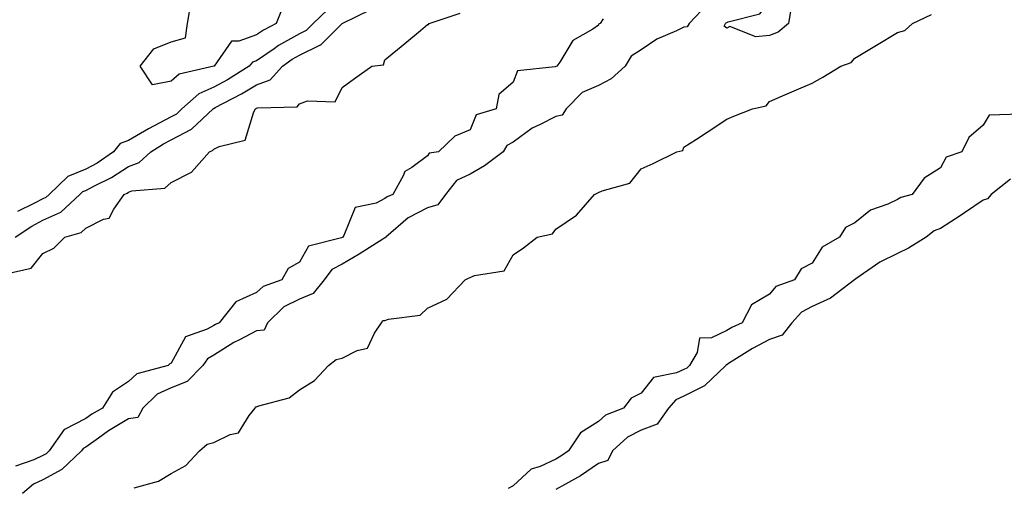
# Model space of a CAD drawing. Units: inches. Extents: x 865523 to 868163, y 7226618 to 7229258.
# Drawn here: x 867153 to 867383, y 7228694 to 7228803 of the extents above; entities that cross this region are included whole.
import ezdxf

# ---------------------------------------------------------------- set-up
doc = ezdxf.new("R2010")
doc.units = ezdxf.units.IN
doc.header["$MEASUREMENT"] = 0
doc.layers.add('Contour_86557226', color=7, linetype='Continuous', true_color=0x1f8a3c)

msp = doc.modelspace()

# ---------------------------------------------------------------- linework, layer by layer
at = {"layer": 'Contour_86557226'}
msp.add_polyline3d([(867328.05, 7228799.13, 3336), (867324.87, 7228798.75, 3336), (867318.78, 7228801.19, 3336), (867318.05, 7228800.85, 3336), (867317.45, 7228801.31, 3336), (867317.79, 7228801.92, 3336), (867317.92, 7228802.05, 3336), (867318.05, 7228802.11, 3336), (867318.41, 7228802.28, 3336), (867325.83, 7228804.15, 3336), (867328.05, 7228806.86, 3336), (867332.78, 7228807.19, 3336), (867332.11, 7228811.92, 3336), (867335.94, 7228814.03, 3336), (867338.05, 7228815.2, 3336), (867342.01, 7228815.88, 3336), (867346.07, 7228811.92, 3336), (867341.51, 7228808.46, 3336), (867338.05, 7228806.44, 3336), (867333.28, 7228806.69, 3336), (867332.53, 7228801.92, 3336), (867330.1, 7228799.87, 3336)], close=True, dxfattribs=at)
for points in [[(867313.57, 7228806.4, 3337), (867309.27, 7228801.92, 3337), (867308.83, 7228801.15, 3337), (867308.05, 7228801.04, 3337), (867306.3, 7228800.17, 3337), (867301.71, 7228798.27, 3337), (867298.05, 7228795.77, 3337), (867295.69, 7228794.27, 3337), (867294.31, 7228791.92, 3337), (867291.03, 7228788.94, 3337), (867288.05, 7228787.42, 3337), (867284.22, 7228785.75, 3337), (867280.47, 7228781.92, 3337), (867279.52, 7228780.46, 3337), (867278.05, 7228780.15, 3337), (867274.38, 7228778.25, 3337), (867272.52, 7228777.45, 3337), (867268.05, 7228774.14, 3337), (867266.63, 7228773.34, 3337), (867265.73, 7228771.92, 3337), (867261.38, 7228768.59, 3337), (867258.05, 7228766.64, 3337), (867254.83, 7228765.14, 3337), (867252.25, 7228761.92, 3337), (867250.45, 7228759.52, 3337), (867248.05, 7228758.75, 3337), (867243.51, 7228756.46, 3337), (867238.26, 7228751.92, 3337), (867238.21, 7228751.75, 3337), (867238.05, 7228751.75, 3337), (867237.61, 7228751.48, 3337), (867232.01, 7228747.96, 3337), (867228.05, 7228745.59, 3337), (867225.63, 7228744.34, 3337), (867223.82, 7228741.92, 3337), (867221.27, 7228738.71, 3337), (867218.05, 7228737.44, 3337), (867214.38, 7228735.59, 3337), (867210.56, 7228731.92, 3337), (867209.78, 7228730.19, 3337), (867208.05, 7228730.02, 3337), (867204.03, 7228727.9, 3337), (867202.71, 7228727.26, 3337), (867198.05, 7228724.3, 3337), (867196.54, 7228723.43, 3337), (867195.46, 7228721.92, 3337), (867191.79, 7228718.18, 3337), (867188.05, 7228716.64, 3337), (867184.81, 7228715.16, 3337), (867181.43, 7228711.92, 3337), (867180.26, 7228709.71, 3337), (867178.05, 7228709.39, 3337), (867173.36, 7228706.61, 3337), (867171.06, 7228704.94, 3337), (867168.05, 7228702.82, 3337), (867167.46, 7228702.51, 3337), (867167.04, 7228701.92, 3337), (867162.44, 7228697.54, 3337), (867158.05, 7228695.15, 3337), (867155.86, 7228694.12, 3337), (867153.25, 7228691.92, 3337)], [(867198.05, 7228791.92, 3335), (867198.04, 7228791.91, 3335), (867189.94, 7228790.04, 3335), (867188.05, 7228788.43, 3335), (867183.66, 7228787.54, 3335), (867180.83, 7228791.92, 3335), (867184.02, 7228795.95, 3335), (867188.05, 7228797.65, 3335), (867191.42, 7228798.55, 3335), (867191.9, 7228801.92, 3335), (867192.64, 7228806.51, 3335)], [(867214.16, 7228805.82, 3335), (867212.63, 7228801.92, 3335), (867209.62, 7228800.35, 3335), (867208.05, 7228799.26, 3335), (867203.89, 7228797.76, 3335), (867202.19, 7228797.78, 3335), (867198.09, 7228791.96, 3335), (867198.05, 7228791.92, 3335)], [(867149.46, 7228743.33, 3338), (867155.3, 7228744.67, 3338), (867158.05, 7228748.12, 3338), (867160.62, 7228749.35, 3338), (867163.14, 7228751.92, 3338), (867166.96, 7228753.01, 3338), (867168.05, 7228753.99, 3338), (867172.25, 7228756.12, 3338), (867173.57, 7228756.4, 3338), (867174.62, 7228758.49, 3338), (867177.07, 7228761.92, 3338), (867177.73, 7228762.24, 3338), (867178.05, 7228762.45, 3338), (867178.88, 7228762.75, 3338), (867186.56, 7228763.4, 3338), (867188.05, 7228764.72, 3338), (867192.81, 7228767.16, 3338), (867197, 7228771.92, 3338), (867197.76, 7228772.2, 3338), (867198.05, 7228772.47, 3338), (867199.28, 7228773.15, 3338), (867205.39, 7228774.58, 3338), (867207.4, 7228781.27, 3338), (867207.79, 7228781.92, 3338), (867207.96, 7228782.01, 3338), (867208.05, 7228782.07, 3338), (867208.28, 7228782.14, 3338), (867217.52, 7228782.45, 3338), (867218.05, 7228783.1, 3338), (867219.96, 7228783.82, 3338), (867226.41, 7228783.55, 3338), (867228.05, 7228786.96, 3338), (867230.94, 7228789.03, 3338), (867235.04, 7228791.92, 3338), (867237.7, 7228792.27, 3338), (867238.05, 7228793.44, 3338), (867242.73, 7228797.23, 3338), (867246.42, 7228800.29, 3338), (867248.05, 7228801.64, 3338), (867248.3, 7228801.68, 3338), (867248.43, 7228801.92, 3338), (867255.66, 7228804.3, 3338)], [(867151.51, 7228751.92, 3337), (867155.47, 7228754.5, 3337), (867158.05, 7228755.87, 3337), (867162.2, 7228757.77, 3337), (867166.68, 7228761.92, 3337), (867167.38, 7228762.58, 3337), (867168.05, 7228762.87, 3337), (867170.08, 7228763.95, 3337), (867174.06, 7228765.9, 3337), (867178.05, 7228768.49, 3337), (867180.57, 7228769.39, 3337), (867183.27, 7228771.92, 3337), (867186.23, 7228773.74, 3337), (867188.05, 7228774.71, 3337), (867192.81, 7228777.15, 3337), (867197.84, 7228781.92, 3337), (867197.95, 7228782.02, 3337), (867198.05, 7228782.06, 3337), (867198.36, 7228782.22, 3337), (867204.54, 7228785.44, 3337), (867208.05, 7228787.57, 3337), (867211.22, 7228788.75, 3337), (867214.08, 7228791.92, 3337), (867216.39, 7228793.58, 3337), (867218.05, 7228794.51, 3337), (867223.02, 7228796.89, 3337), (867223.07, 7228796.9, 3337), (867227.11, 7228800.98, 3337), (867228.05, 7228801.92, 3337), (867228.06, 7228801.93, 3337), (867234.78, 7228805.19, 3337)], [(867224.75, 7228805.22, 3336), (867221.31, 7228801.92, 3336), (867219.68, 7228800.29, 3336), (867218.05, 7228799.51, 3336), (867213.2, 7228796.76, 3336), (867212.12, 7228795.99, 3336), (867208.05, 7228793.2, 3336), (867207.11, 7228792.86, 3336), (867206.31, 7228791.92, 3336), (867201.24, 7228788.73, 3336), (867198.05, 7228786.99, 3336), (867194.49, 7228785.47, 3336), (867190.54, 7228781.92, 3336), (867189.26, 7228780.71, 3336), (867188.05, 7228780.09, 3336), (867184.11, 7228777.97, 3336), (867182.71, 7228777.26, 3336), (867178.05, 7228774.5, 3336), (867176.14, 7228773.82, 3336), (867174.59, 7228771.92, 3336), (867170.7, 7228769.26, 3336), (867168.05, 7228767.85, 3336), (867163.87, 7228766.1, 3336), (867159.49, 7228761.92, 3336), (867158.74, 7228761.23, 3336), (867158.05, 7228760.91, 3336), (867155.91, 7228759.77, 3336), (867152.08, 7228757.89, 3336)], [(867179.4, 7228693.27, 3337), (867185.1, 7228694.87, 3337), (867188.05, 7228696.63, 3337), (867191.46, 7228698.5, 3337), (867194.67, 7228701.92, 3337), (867196.45, 7228703.52, 3337), (867198.05, 7228703.85, 3337), (867201.87, 7228705.74, 3337), (867203.8, 7228706.18, 3337), (867206.34, 7228710.21, 3337), (867207.68, 7228711.92, 3337), (867207.77, 7228712.2, 3337), (867208.05, 7228712.2, 3337), (867208.56, 7228712.43, 3337), (867215.67, 7228714.3, 3337), (867218.05, 7228716.23, 3337), (867221.61, 7228718.37, 3337), (867224.87, 7228721.92, 3337), (867226.7, 7228723.27, 3337), (867228.05, 7228723.62, 3337), (867231.56, 7228725.44, 3337), (867234.01, 7228725.96, 3337), (867235.6, 7228729.47, 3337), (867237.28, 7228731.92, 3337), (867237.55, 7228732.42, 3337), (867238.05, 7228732.45, 3337), (867238.9, 7228732.77, 3337), (867246.33, 7228733.64, 3337), (867248.05, 7228735.29, 3337), (867252.55, 7228737.42, 3337), (867256.83, 7228741.92, 3337), (867257.64, 7228742.33, 3337), (867258.05, 7228742.47, 3337), (867259.07, 7228742.95, 3337), (867265.95, 7228744.02, 3337), (867268.05, 7228747.81, 3337), (867270.52, 7228749.46, 3337), (867273.7, 7228751.92, 3337), (867277.29, 7228752.68, 3337), (867278.05, 7228753.83, 3337), (867282.93, 7228757.04, 3337), (867287.09, 7228761.92, 3337), (867287.76, 7228762.21, 3337), (867288.05, 7228762.37, 3337), (867288.93, 7228762.8, 3337), (867295.38, 7228764.59, 3337), (867298.05, 7228767.9, 3337), (867300.84, 7228769.13, 3337), (867306.37, 7228771.92, 3337), (867307.75, 7228772.22, 3337), (867308.05, 7228772.95, 3337), (867310.96, 7228774.83, 3337), (867313.5, 7228776.47, 3337), (867318.05, 7228779.51, 3337), (867319.75, 7228780.22, 3337), (867324.11, 7228781.92, 3337), (867327.31, 7228782.66, 3337), (867328.05, 7228783.64, 3337), (867331.08, 7228784.95, 3337), (867333.83, 7228786.14, 3337), (867338.05, 7228787.96, 3337), (867340.58, 7228789.39, 3337), (867344.77, 7228791.92, 3337), (867347.16, 7228792.81, 3337), (867348.05, 7228793.76, 3337), (867352.74, 7228796.61, 3337), (867353.13, 7228796.84, 3337), (867358.05, 7228799.82, 3337), (867359.7, 7228800.27, 3337), (867361.52, 7228801.92, 3337), (867365.94, 7228804.03, 3337)], [(867289.13, 7228802.99, 3338), (867288.4, 7228801.92, 3338), (867288.15, 7228801.82, 3338), (867288.05, 7228801.52, 3338), (867286.72, 7228800.59, 3338), (867282.07, 7228797.9, 3338), (867278.98, 7228792.86, 3338), (867278.31, 7228791.92, 3338), (867278.09, 7228791.88, 3338), (867278.05, 7228791.83, 3338), (867277.88, 7228791.75, 3338), (867269.11, 7228790.86, 3338), (867268.05, 7228788.21, 3338), (867264.7, 7228785.27, 3338), (867264.12, 7228781.92, 3338), (867259.43, 7228780.53, 3338), (867258.05, 7228777.06, 3338), (867254.43, 7228775.54, 3338), (867250.61, 7228771.92, 3338), (867248.43, 7228771.54, 3338), (867248.05, 7228770.96, 3338), (867244.34, 7228768.21, 3338), (867242.71, 7228767.26, 3338), (867242.37, 7228766.25, 3338), (867239.96, 7228761.92, 3338), (867238.58, 7228761.39, 3338), (867238.05, 7228760.95, 3338), (867236.02, 7228759.89, 3338), (867231.11, 7228758.86, 3338), (867228.45, 7228752.32, 3338), (867228.19, 7228751.92, 3338), (867228.1, 7228751.87, 3338), (867228.05, 7228751.83, 3338), (867227.88, 7228751.74, 3338), (867220.17, 7228749.8, 3338), (867218.05, 7228746.09, 3338), (867215.41, 7228744.56, 3338), (867213.95, 7228741.92, 3338), (867209.58, 7228740.4, 3338), (867208.05, 7228738.95, 3338), (867203.17, 7228736.8, 3338), (867199.3, 7228731.92, 3338), (867198.45, 7228731.52, 3338), (867198.05, 7228731.26, 3338), (867196.5, 7228730.38, 3338), (867191.37, 7228728.6, 3338), (867188.05, 7228722.47, 3338), (867187.7, 7228722.27, 3338), (867187.38, 7228721.92, 3338), (867180.01, 7228719.96, 3338), (867178.05, 7228718.12, 3338), (867174.29, 7228715.69, 3338), (867171.95, 7228711.92, 3338), (867169.45, 7228710.51, 3338), (867168.05, 7228709.53, 3338), (867163.06, 7228706.93, 3338), (867163.04, 7228706.93, 3338), (867163.03, 7228706.9, 3338), (867159.52, 7228701.92, 3338), (867158.77, 7228701.21, 3338), (867158.05, 7228700.82, 3338), (867155.95, 7228699.82, 3338), (867151.63, 7228698.35, 3338)], [(867386.81, 7228780.68, 3337), (867379.49, 7228780.47, 3337), (867378.05, 7228778.15, 3337), (867374.73, 7228775.24, 3337), (867373.08, 7228771.92, 3337), (867369.37, 7228770.6, 3337), (867368.05, 7228768.15, 3337), (867364.24, 7228765.73, 3337), (867361.44, 7228761.92, 3337), (867358.77, 7228761.21, 3337), (867358.05, 7228760.72, 3337), (867355.76, 7228759.63, 3337), (867351.71, 7228758.26, 3337), (867348.05, 7228755.29, 3337), (867345.82, 7228754.16, 3337), (867344.46, 7228751.92, 3337), (867340.37, 7228749.6, 3337), (867338.05, 7228745.81, 3337), (867335.45, 7228744.52, 3337), (867333.93, 7228741.92, 3337), (867329.58, 7228740.39, 3337), (867328.05, 7228738.59, 3337), (867323.84, 7228736.13, 3337), (867321.66, 7228731.92, 3337), (867319.21, 7228730.76, 3337), (867318.05, 7228730.05, 3337), (867314.49, 7228728.37, 3337), (867311.7, 7228728.27, 3337), (867311.11, 7228724.98, 3337), (867309.33, 7228721.92, 3337), (867308.68, 7228721.3, 3337), (867308.05, 7228720.98, 3337), (867306.32, 7228720.19, 3337), (867300.9, 7228719.08, 3337), (867298.05, 7228715.46, 3337), (867295.73, 7228714.23, 3337), (867293.89, 7228711.92, 3337), (867289.71, 7228710.26, 3337), (867288.05, 7228708.81, 3337), (867283.81, 7228706.16, 3337), (867281.03, 7228701.92, 3337), (867279.27, 7228700.7, 3337), (867278.05, 7228699.99, 3337), (867274.43, 7228698.3, 3337), (867272.29, 7228697.68, 3337), (867268.05, 7228693.73, 3337), (867266.88, 7228693.09, 3337)], [(867384.48, 7228765.48, 3336), (867379.9, 7228761.92, 3336), (867379.04, 7228760.92, 3336), (867378.05, 7228760.58, 3336), (867373.72, 7228757.58, 3336), (867372.93, 7228757.04, 3336), (867368.05, 7228753.95, 3336), (867366.61, 7228753.37, 3336), (867364.71, 7228751.92, 3336), (867360.61, 7228749.36, 3336), (867358.05, 7228748.13, 3336), (867353.91, 7228746.06, 3336), (867348.29, 7228742.16, 3336), (867348.05, 7228742.01, 3336), (867348, 7228741.97, 3336), (867347.96, 7228741.92, 3336), (867342.3, 7228737.67, 3336), (867338.05, 7228735.73, 3336), (867335.56, 7228734.41, 3336), (867333.31, 7228731.92, 3336), (867331, 7228728.97, 3336), (867328.05, 7228727.96, 3336), (867324.07, 7228725.9, 3336), (867318.46, 7228722.33, 3336), (867318.05, 7228722.09, 3336), (867317.94, 7228722.03, 3336), (867317.88, 7228721.92, 3336), (867312.87, 7228717.11, 3336), (867308.05, 7228714.72, 3336), (867306.13, 7228713.84, 3336), (867304.45, 7228711.92, 3336), (867301.76, 7228708.21, 3336), (867298.05, 7228706.76, 3336), (867294.86, 7228705.1, 3336), (867291.32, 7228701.92, 3336), (867290.27, 7228699.7, 3336), (867288.05, 7228698.94, 3336), (867283.85, 7228696.12, 3336), (867280.29, 7228694.17, 3336), (867278.05, 7228692.86, 3336)]]:
    msp.add_polyline3d(points, dxfattribs=at)

doc.saveas('drawing.dxf')
